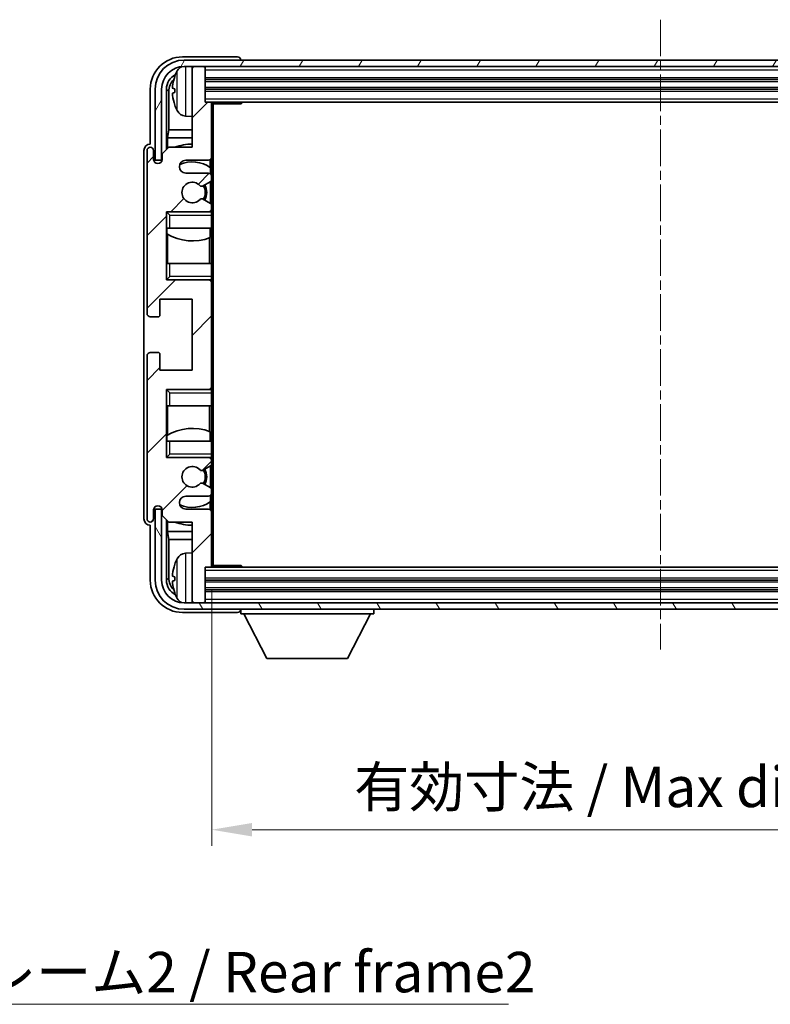
# Model space of a CAD drawing. Units: millimetres. Extents: x -2 to 5933, y 0 to 843.
# Drawn here: x 1926 to 2042, y 438 to 590 of the extents above; entities that cross this region are included whole.
import ezdxf

# ---------------------------------------------------------------- set-up
doc = ezdxf.new("R2010")
doc.units = ezdxf.units.MM
doc.linetypes.add('CHAIN', pattern=[0.3543, 0.2362, -0.0295, 0.0591, -0.0295])
doc.layers.add('Centerline (ISO)', color=7, linetype='Continuous', lineweight=18, true_color=0x80ffff)
doc.layers.add('Hatch (ISO)', color=1, linetype='Continuous', lineweight=18, true_color=0xff0000)
for name, color, linetype, lineweight in [('Dimension (ISO)', 7, 'Continuous', 18), ('Dimension (ISO) @ 1', 7, 'Continuous', 18), ('Symbol (ISO)', 7, 'Continuous', 18), ('Symbol (ISO) @ 1', 7, 'Continuous', 18), ('Visible (ISO)', 7, 'Continuous', 35), ('Visible Narrow (ISO)', 7, 'Continuous', 25)]:
    doc.layers.add(name, color=color, linetype=linetype, lineweight=lineweight)
doc.styles.add('Note Text (TK)', font='MS PGothic.ttf')
doc.dimstyles.new('Default - Method 1b (TK)', dxfattribs={"dimscale": 3, "dimtxt": 2.5, "dimasz": 2.5, "dimexe": 1, "dimexo": 1.5, "dimgap": 1, "dimtad": 1, "dimtoh": 1, "dimrnd": 1e-08, "dimdsep": 46, "dimtxsty": 'Note Text (TK)', "dimcen": 0.09, "dimdle": 5, "dimclrd": 100, "dimclre": 100, "dimclrt": 7, "dimadec": 1, "dimazin": 1, "dimtfac": 1, "dimtmove": 0, "dimatfit": 3, "dimfxl": 0, "dimtolj": 1, "dimlwd": -1, "dimlwe": -1, "dimarcsym": 0})
doc.dimstyles.new('Default - Method 1b (TK)$7', dxfattribs={"dimscale": 3, "dimtxt": 2.5, "dimasz": 2.5, "dimexe": 1, "dimexo": 1.5, "dimgap": 1, "dimtad": 1, "dimtoh": 1, "dimrnd": 1e-08, "dimdsep": 46, "dimtxsty": 'Note Text (TK)', "dimcen": 0.09, "dimdle": 5, "dimclrd": 256, "dimclre": 100, "dimclrt": 7, "dimadec": 1, "dimazin": 1, "dimtfac": 1, "dimtmove": 0, "dimatfit": 3, "dimfxl": 0, "dimtolj": 1, "dimlwd": -1, "dimlwe": -1, "dimarcsym": 0})

# ---------------------------------------------------------------- blocks, each defined once
blk = doc.blocks.new('*D88')
at = {"layer": 'Defpoints', "color": 0, "transparency": 16777216}
for p in [(1955.95, 505.88), (2094.95, 505.88), (1955.95, 464.96)]:
    blk.add_point(p, dxfattribs=at)
at = {"layer": 'Dimension (ISO)', "color": 100, "transparency": 16777216}
for p, q in [((1955.95, 502.13), (1955.95, 462.46)), ((2094.95, 502.13), (2094.95, 462.46)), ((2088.7, 464.96), (1962.2, 464.96))]:
    blk.add_line(p, q, dxfattribs=at)
for points in [[(1962.2, 466), (1962.2, 463.92), (1955.95, 464.96)], [(2088.7, 466), (2088.7, 463.92), (2094.95, 464.96)]]:
    blk.add_solid(points, dxfattribs=at)
at = {"layer": 'Dimension (ISO)', "color": 7, "transparency": 16777216, "insert": (1978.02, 471.58), "char_height": 6.25, "attachment_point": 4, "style": 'Note Text (TK)'}
blk.add_mtext('\\A1;\\fＭＳ Ｐゴシック|b0|i0;\\H6.2500;有効寸法 / Max dim. 139', dxfattribs=at)

msp = doc.modelspace()

# ---------------------------------------------------------------- hatches: boundary and pattern name
at = {"layer": 'Hatch (ISO)'}
h = msp.add_hatch(dxfattribs=at)
h.set_pattern_fill('ANSI31', color=256, scale=63.5, angle=14.999978, style=0)
h.set_pattern_definition([(60, (1144.993, -19.523), (-6.874075, 3.96875), [])])
edge = h.paths.add_edge_path()
edge.add_line((1947.1958, 579.5792), (1947.1958, 568.5792))
edge.add_line((1947.1958, 568.5792), (1948.1958, 568.5792))
edge.add_line((1948.1958, 568.5792), (1948.1958, 579.5792))
edge.add_ellipse((1951.6958, 579.5792), major_axis=(-3.5, 0), ratio=1, start_angle=270, end_angle=360, ccw=False)
edge.add_line((1951.6958, 583.0792), (1953.2458, 583.0792))
edge.add_line((1953.2458, 583.0792), (1954.6458, 583.0792))
edge.add_line((1954.6458, 583.0792), (2096.2458, 583.0792))
edge.add_line((2096.2458, 583.0792), (2097.6458, 583.0792))
edge.add_line((2097.6458, 583.0792), (2099.1958, 583.0792))
edge.add_ellipse((2099.1958, 579.5792), major_axis=(0, 3.5), ratio=1, start_angle=270, end_angle=360, ccw=False)
edge.add_line((2102.6958, 579.5792), (2102.6958, 568.5792))
edge.add_line((2102.6958, 568.5792), (2103.6958, 568.5792))
edge.add_line((2103.6958, 568.5792), (2103.6958, 579.5792))
edge.add_ellipse((2099.1958, 579.5792), major_axis=(4.5, 0), ratio=1, start_angle=0, end_angle=90)
edge.add_line((2099.1958, 584.0792), (1951.6958, 584.0792))
edge.add_ellipse((1951.6958, 579.5792), major_axis=(0, 4.5), ratio=1, start_angle=0, end_angle=90)
h = msp.add_hatch(dxfattribs=at)
h.set_pattern_fill('ANSI31', color=256, scale=63.5, style=0)
h.set_pattern_definition([(45, (1144.993, -19.523), (-5.61266, 5.61266), [])])
edge = h.paths.add_edge_path()
edge.add_line((1955.4458, 566.5792), (1951.9458, 566.5792))
edge.add_ellipse((1951.9458, 567.5792), major_axis=(0, -1), ratio=1, start_angle=180, end_angle=360, ccw=False)
edge.add_line((1951.9458, 568.5792), (1955.4458, 568.5792))
edge.add_ellipse((1955.4458, 569.0792), major_axis=(0, -0.5), ratio=1, start_angle=0, end_angle=90)
edge.add_line((1955.9458, 569.0792), (1955.9458, 577.2792))
edge.add_ellipse((1955.6458, 577.2792), major_axis=(0.3, 0), ratio=1, start_angle=0, end_angle=90)
edge.add_line((1955.6458, 577.5792), (1954.9458, 577.5792))
edge.add_line((1954.9458, 577.5792), (1954.9458, 582.7792))
edge.add_ellipse((1954.6458, 582.7792), major_axis=(0.3, 0), ratio=1, start_angle=0, end_angle=90)
edge.add_line((1954.6458, 583.0792), (1953.2458, 583.0792))
edge.add_ellipse((1953.2458, 582.7792), major_axis=(0, 0.3), ratio=1, start_angle=0, end_angle=90)
edge.add_line((1952.9458, 582.7792), (1952.9458, 570.5792))
edge.add_line((1952.9458, 570.5792), (1949.2958, 570.5792))
edge.add_line((1949.2958, 570.5792), (1948.2958, 569.5792))
edge.add_line((1948.2958, 569.5792), (1948.2958, 568.6792))
edge.add_ellipse((1947.6208, 568.7589), major_axis=(0.675, -0.0797), ratio=1, start_angle=193.465843, end_angle=360, ccw=False)
edge.add_line((1946.9458, 568.6792), (1946.9458, 570.0792))
edge.add_ellipse((1946.4458, 570.0792), major_axis=(0.5, 0), ratio=1, start_angle=0, end_angle=180)
edge.add_line((1945.9458, 570.0792), (1945.9458, 544.8292))
edge.add_ellipse((1946.4458, 544.8292), major_axis=(-0.5, 0), ratio=1, start_angle=0, end_angle=90)
edge.add_line((1946.4458, 544.3292), (1947.6458, 544.3292))
edge.add_ellipse((1947.6458, 544.6292), major_axis=(0, -0.3), ratio=1, start_angle=0, end_angle=90)
edge.add_line((1947.9458, 544.6292), (1947.9458, 547.0792))
edge.add_line((1947.9458, 547.0792), (1952.9458, 547.0792))
edge.add_line((1952.9458, 547.0792), (1952.9458, 536.0792))
edge.add_line((1952.9458, 536.0792), (1947.9458, 536.0792))
edge.add_line((1947.9458, 536.0792), (1947.9458, 538.5292))
edge.add_ellipse((1947.6458, 538.5292), major_axis=(0.3, 0), ratio=1, start_angle=0, end_angle=90)
edge.add_line((1947.6458, 538.8292), (1946.4458, 538.8292))
edge.add_ellipse((1946.4458, 538.3292), major_axis=(0, 0.5), ratio=1, start_angle=0, end_angle=90)
edge.add_line((1945.9458, 538.3292), (1945.9458, 513.0792))
edge.add_ellipse((1946.4458, 513.0792), major_axis=(-0.5, 0), ratio=1, start_angle=0, end_angle=180)
edge.add_line((1946.9458, 513.0792), (1946.9458, 514.4792))
edge.add_ellipse((1947.6208, 514.3996), major_axis=(-0.675, 0.0797), ratio=1, start_angle=193.465843, end_angle=360, ccw=False)
edge.add_line((1948.2958, 514.4792), (1948.2958, 513.5792))
edge.add_line((1948.2958, 513.5792), (1949.2958, 512.5792))
edge.add_line((1949.2958, 512.5792), (1952.9458, 512.5792))
edge.add_line((1952.9458, 512.5792), (1952.9458, 500.3792))
edge.add_ellipse((1953.2458, 500.3792), major_axis=(-0.3, 0), ratio=1, start_angle=0, end_angle=90)
edge.add_line((1953.2458, 500.0792), (1954.6458, 500.0792))
edge.add_ellipse((1954.6458, 500.3792), major_axis=(0, -0.3), ratio=1, start_angle=0, end_angle=90)
edge.add_line((1954.9458, 500.3792), (1954.9458, 505.5792))
edge.add_line((1954.9458, 505.5792), (1955.6458, 505.5792))
edge.add_ellipse((1955.6458, 505.8792), major_axis=(0, -0.3), ratio=1, start_angle=0, end_angle=90)
edge.add_line((1955.9458, 505.8792), (1955.9458, 514.0792))
edge.add_ellipse((1955.4458, 514.0792), major_axis=(0.5, 0), ratio=1, start_angle=0, end_angle=90)
edge.add_line((1955.4458, 514.5792), (1951.9458, 514.5792))
edge.add_ellipse((1951.9458, 515.5792), major_axis=(0, -1), ratio=1, start_angle=180, end_angle=360, ccw=False)
edge.add_line((1951.9458, 516.5792), (1955.4458, 516.5792))
edge.add_ellipse((1955.4458, 517.0792), major_axis=(0, -0.5), ratio=1, start_angle=0, end_angle=90)
edge.add_line((1955.9458, 517.0792), (1955.9458, 517.5894))
edge.add_ellipse((1955.6458, 517.5894), major_axis=(0.3, 0), ratio=1, start_angle=0, end_angle=60)
edge.add_line((1955.7958, 517.8492), (1954.5225, 518.5843))
edge.add_ellipse((1954.3725, 518.3245), major_axis=(0.15, 0.2598), ratio=1, start_angle=0, end_angle=78.671012)
edge.add_ellipse((1952.9458, 519.5792), major_axis=(1.2015, -1.0566), ratio=1, start_angle=82.662386, end_angle=360, ccw=False)
edge.add_ellipse((1954.3724, 520.8341), major_axis=(-0.2253, -0.1981), ratio=1, start_angle=0, end_angle=77.981127)
edge.add_line((1954.5193, 520.5725), (1955.7926, 521.2875))
edge.add_ellipse((1955.6458, 521.5491), major_axis=(0.1469, -0.2616), ratio=1, start_angle=0, end_angle=60.685474)
edge.add_line((1955.9458, 521.5491), (1955.9458, 522.0792))
edge.add_ellipse((1955.4458, 522.0792), major_axis=(0.5, 0), ratio=1, start_angle=0, end_angle=90)
edge.add_line((1955.4458, 522.5792), (1948.9458, 522.5792))
edge.add_line((1948.9458, 522.5792), (1948.9458, 533.0792))
edge.add_line((1948.9458, 533.0792), (1955.4458, 533.0792))
edge.add_ellipse((1955.4458, 533.5792), major_axis=(0, -0.5), ratio=1, start_angle=0, end_angle=90)
edge.add_line((1955.9458, 533.5792), (1955.9458, 549.5792))
edge.add_ellipse((1955.4458, 549.5792), major_axis=(0.5, 0), ratio=1, start_angle=0, end_angle=90)
edge.add_line((1955.4458, 550.0792), (1948.9458, 550.0792))
edge.add_line((1948.9458, 550.0792), (1948.9458, 560.5792))
edge.add_line((1948.9458, 560.5792), (1955.4458, 560.5792))
edge.add_ellipse((1955.4458, 561.0792), major_axis=(0, -0.5), ratio=1, start_angle=0, end_angle=90)
edge.add_line((1955.9458, 561.0792), (1955.9458, 561.6094))
edge.add_ellipse((1955.6458, 561.6094), major_axis=(0.3, 0), ratio=1, start_angle=0, end_angle=60.685474)
edge.add_line((1955.7926, 561.871), (1954.5193, 562.586))
edge.add_ellipse((1954.3724, 562.3244), major_axis=(0.1469, 0.2616), ratio=1, start_angle=0, end_angle=77.981127)
edge.add_ellipse((1952.9458, 563.5792), major_axis=(1.2014, -1.0567), ratio=1, start_angle=82.662386, end_angle=360, ccw=False)
edge.add_ellipse((1954.3725, 564.834), major_axis=(-0.2253, -0.1981), ratio=1, start_angle=0, end_angle=78.671012)
edge.add_line((1954.5225, 564.5742), (1955.7958, 565.3093))
edge.add_ellipse((1955.6458, 565.5691), major_axis=(0.15, -0.2598), ratio=1, start_angle=0, end_angle=60)
edge.add_line((1955.9458, 565.5691), (1955.9458, 566.0792))
edge.add_ellipse((1955.4458, 566.0792), major_axis=(0.5, 0), ratio=1, start_angle=0, end_angle=90)
h = msp.add_hatch(dxfattribs=at)
h.set_pattern_fill('ANSI31', color=256, scale=63.5, angle=75.000175, style=0)
h.set_pattern_definition([(120.0002, (1144.993, -19.523), (-6.874064, -3.96877), [])])
edge = h.paths.add_edge_path()
edge.add_ellipse((1951.6958, 503.5792), major_axis=(0, -3.5), ratio=1, start_angle=270, end_angle=360)
edge.add_line((1951.6958, 500.0792), (1953.2458, 500.0792))
edge.add_line((1953.2458, 500.0792), (1954.6458, 500.0792))
edge.add_line((1954.6458, 500.0792), (2096.2458, 500.0792))
edge.add_line((2096.2458, 500.0792), (2097.6458, 500.0792))
edge.add_line((2097.6458, 500.0792), (2099.1958, 500.0792))
edge.add_ellipse((2099.1958, 503.5792), major_axis=(3.5, 0), ratio=1, start_angle=270, end_angle=360)
edge.add_line((2102.6958, 503.5792), (2102.6958, 514.5792))
edge.add_line((2102.6958, 514.5792), (2103.6958, 514.5792))
edge.add_line((2103.6958, 514.5792), (2103.6958, 503.5792))
edge.add_ellipse((2099.1958, 503.5792), major_axis=(0, -4.5), ratio=1, start_angle=0, end_angle=90, ccw=False)
edge.add_line((2099.1958, 499.0792), (1951.6958, 499.0792))
edge.add_ellipse((1951.6958, 503.5792), major_axis=(-4.5, 0), ratio=1, start_angle=0, end_angle=90, ccw=False)
edge.add_line((1947.1958, 503.5792), (1947.1958, 514.5792))
edge.add_line((1947.1958, 514.5792), (1948.1958, 514.5792))
edge.add_line((1948.1958, 514.5792), (1948.1958, 503.5792))

# ---------------------------------------------------------------- linework, layer by layer
at = {"layer": 'Centerline (ISO)', "linetype": 'CHAIN', "ltscale": 23.990969}
msp.add_line((2025.4458, 590.3292), (2025.4458, 492.8292), dxfattribs=at)
at = {"layer": 'Visible (ISO)'}
for p, q in [((1959.9461, 584.5792), (1951.4427, 584.5792)), ((2099.1958, 584.0792), (1951.6958, 584.0792)), ((1960.4458, 584.0792), (1960.4458, 584.0796)), ((1951.6958, 583.0792), (2099.1958, 583.0792)), ((1952.9458, 582.7792), (1952.9458, 583.0792)), ((1952.9458, 582.7792), (1952.9458, 570.5792)), ((1954.6458, 583.0792), (1953.2458, 583.0792)), ((1954.9458, 582.7792), (1954.9458, 583.0792)), ((1954.9458, 577.5792), (1954.9458, 582.7792)), ((1954.9458, 581.0792), (2095.9458, 581.0792)), ((1946.4458, 579.5823), (1946.4458, 571.0792)), ((1947.1958, 579.5792), (1947.1958, 568.5792)), ((1948.1958, 568.5792), (1948.1958, 579.5792)), ((1948.9473, 570.2308), (1948.9473, 579.5792)), ((1949.2965, 579.23), (1949.2965, 573.3005)), ((1950.2317, 579.6116), (1950.2317, 579.0469)), ((1954.9458, 579.5792), (2095.9458, 579.5792)), ((1955.6458, 577.5792), (1954.9458, 577.5792)), ((1955.6458, 577.5792), (2095.2458, 577.5792)), ((1960.5162, 577.3292), (1960.5162, 577.5792)), ((1960.7663, 577.5792), (1960.5162, 577.3292)), ((1955.9416, 577.3292), (1960.5162, 577.3292)), ((1955.9458, 577.3292), (1955.9458, 577.2792)), ((1955.9458, 569.0792), (1955.9458, 577.2792)), ((1956.1958, 505.8292), (1956.1958, 577.3292)), ((1951.8868, 575.4219), (1952.9458, 575.3292)), ((1949.1219, 572.0195), (1949.2965, 573.3005)), ((1952.9458, 573.3005), (1949.2965, 573.3005)), ((1952.9458, 572.0195), (1949.1219, 572.0195)), ((1949.1219, 572.0195), (1949.1219, 570.4054)), ((1945.4458, 570.0799), (1945.4458, 513.0786)), ((1945.9458, 570.0792), (1945.9458, 544.8292)), ((1946.4458, 571.0792), (1946.4451, 571.0792)), ((1946.9458, 568.6792), (1946.9458, 570.0792)), ((1949.2958, 570.5792), (1948.2958, 569.5792)), ((1952.9458, 570.5792), (1949.2958, 570.5792)), ((1947.1958, 568.5792), (1948.1958, 568.5792)), ((1948.2958, 569.5792), (1948.2958, 568.6792)), ((1951.9458, 568.5792), (1955.4458, 568.5792)), ((1955.7013, 567.4483), (1955.7013, 568.6495)), ((1955.9458, 569.0792), (1955.9458, 566.0792)), ((1955.7711, 566.4589), (1955.7711, 567.3976)), ((1955.4458, 566.5792), (1951.9458, 566.5792)), ((1955.9458, 565.5691), (1955.9458, 566.0792)), ((1955.9458, 565.5691), (1955.9458, 561.6094)), ((1954.5225, 564.5742), (1955.7958, 565.3093)), ((1955.7711, 561.8831), (1955.7711, 565.2951)), ((1955.7926, 561.871), (1954.5193, 562.586)), ((1955.9458, 561.0792), (1955.9458, 561.6094)), ((1955.9458, 561.0792), (1955.9458, 560.5792)), ((1948.9458, 550.0792), (1948.9458, 560.5792)), ((1948.9458, 560.5792), (1955.4458, 560.5792)), ((1949.4458, 560.0792), (1948.9458, 560.5792)), ((1955.9458, 560.5792), (1955.4458, 560.5792)), ((1955.7711, 560.5792), (1955.7711, 560.6996)), ((1955.9458, 560.5792), (1955.9458, 560.0792)), ((1955.9458, 558.0792), (1955.9458, 560.0792)), ((1949.4458, 558.0792), (1948.9458, 558.0792)), ((1948.9479, 552.5792), (1948.9479, 558.0792)), ((1949.0177, 558.0792), (1949.0177, 557.1901)), ((1949.4458, 558.0792), (1955.9458, 558.0792)), ((1955.7013, 556.6038), (1955.7013, 558.0792)), ((1955.9458, 558.0792), (1955.9458, 552.5792)), ((1949.1225, 557.1269), (1949.1225, 552.5792)), ((1955.5965, 552.5792), (1955.5965, 556.5633)), ((1948.9458, 552.5792), (1949.4458, 552.5792)), ((1955.9458, 552.5792), (1949.4458, 552.5792)), ((1955.9458, 550.5792), (1955.9458, 552.5792)), ((1949.4458, 550.5792), (1948.9458, 550.0792)), ((1955.9458, 550.5792), (1955.9458, 550.0792)), ((1955.4458, 550.0792), (1948.9458, 550.0792)), ((1955.4458, 550.0792), (1955.9458, 550.0792)), ((1955.7711, 549.9589), (1955.7711, 550.0792)), ((1955.9458, 550.0792), (1955.9458, 549.5792)), ((1955.9458, 533.5792), (1955.9458, 549.5792)), ((1947.9458, 544.6292), (1947.9458, 547.0792)), ((1947.9458, 547.0792), (1952.9458, 547.0792)), ((1952.9458, 547.0792), (1952.9458, 536.0792)), ((1946.4458, 544.3292), (1947.6458, 544.3292)), ((1945.9458, 538.3292), (1945.9458, 513.0792)), ((1947.6458, 538.8292), (1946.4458, 538.8292)), ((1947.9458, 536.0792), (1947.9458, 538.5292)), ((1952.9458, 536.0792), (1947.9458, 536.0792)), ((1955.9458, 533.5792), (1955.9458, 533.0792)), ((1948.9458, 522.5792), (1948.9458, 533.0792)), ((1948.9458, 533.0792), (1955.4458, 533.0792)), ((1949.4458, 532.5792), (1948.9458, 533.0792)), ((1955.9458, 533.0792), (1955.4458, 533.0792)), ((1955.7711, 533.0792), (1955.7711, 533.1996)), ((1955.9458, 533.0792), (1955.9458, 532.5792)), ((1955.9458, 530.5792), (1955.9458, 532.5792)), ((1949.4458, 530.5792), (1948.9458, 530.5792)), ((1948.9479, 525.0792), (1948.9479, 530.5792)), ((1949.1225, 530.5792), (1949.1225, 526.0316)), ((1949.4458, 530.5792), (1955.9458, 530.5792)), ((1955.5965, 526.5952), (1955.5965, 530.5792)), ((1955.9458, 530.5792), (1955.9458, 525.0792)), ((1949.0177, 525.9683), (1949.0177, 525.0792)), ((1955.7013, 525.0792), (1955.7013, 526.5547)), ((1948.9458, 525.0792), (1949.4458, 525.0792)), ((1955.9458, 525.0792), (1949.4458, 525.0792)), ((1955.9458, 523.0792), (1955.9458, 525.0792)), ((1949.4458, 523.0792), (1948.9458, 522.5792)), ((1955.9458, 523.0792), (1955.9458, 522.5792)), ((1955.4458, 522.5792), (1948.9458, 522.5792)), ((1954.5193, 520.5725), (1955.7926, 521.2875)), ((1955.4458, 522.5792), (1955.9458, 522.5792)), ((1955.7711, 522.4589), (1955.7711, 522.5792)), ((1955.7711, 517.8634), (1955.7711, 521.2754)), ((1955.9458, 522.5792), (1955.9458, 522.0792)), ((1955.9458, 521.5491), (1955.9458, 522.0792)), ((1955.9458, 521.5491), (1955.9458, 517.5894)), ((1955.7958, 517.8492), (1954.5225, 518.5843)), ((1955.7711, 515.7609), (1955.7711, 516.6996)), ((1955.9458, 517.0792), (1955.9458, 517.5894)), ((1955.9458, 517.0792), (1955.9458, 514.0792)), ((1951.9458, 516.5792), (1955.4458, 516.5792)), ((1955.7013, 514.509), (1955.7013, 515.7102)), ((1946.9458, 513.0792), (1946.9458, 514.4792)), ((1948.1958, 514.5792), (1947.1958, 514.5792)), ((1947.1958, 514.5792), (1947.1958, 503.5792)), ((1948.1958, 503.5792), (1948.1958, 514.5792)), ((1948.2958, 514.4792), (1948.2958, 513.5792)), ((1948.2958, 513.5792), (1949.2958, 512.5792)), ((1955.4458, 514.5792), (1951.9458, 514.5792)), ((1955.9458, 505.8792), (1955.9458, 514.0792)), ((1946.4451, 512.0792), (1946.4458, 512.0792)), ((1946.4458, 512.0792), (1946.4458, 503.5762)), ((1948.9473, 503.5792), (1948.9473, 512.9277)), ((1949.1219, 512.7531), (1949.1219, 511.139)), ((1949.2958, 512.5792), (1952.9458, 512.5792)), ((1952.9458, 512.5792), (1952.9458, 500.3792)), ((1949.1219, 511.139), (1952.9458, 511.139)), ((1949.1219, 511.139), (1949.2965, 509.858)), ((1949.2965, 509.858), (1952.9458, 509.858)), ((1949.2965, 509.858), (1949.2965, 503.9285)), ((1951.8868, 507.7366), (1952.9458, 507.8292)), ((1954.9458, 500.3792), (1954.9458, 505.5792)), ((1954.9458, 505.5792), (1955.6458, 505.5792)), ((2095.2458, 505.5792), (1955.6458, 505.5792)), ((1955.9416, 505.8292), (1960.5162, 505.8292)), ((1955.9458, 505.8792), (1955.9458, 505.8292)), ((1960.5162, 505.5792), (1960.5162, 505.8292)), ((1960.7663, 505.5792), (1960.5162, 505.8292)), ((1950.2317, 504.1116), (1950.2317, 503.5469)), ((2095.9458, 503.5792), (1954.9458, 503.5792)), ((2095.9458, 502.0792), (1954.9458, 502.0792)), ((2099.1958, 500.0792), (1951.6958, 500.0792)), ((1952.9458, 500.0792), (1952.9458, 500.3792)), ((1953.2458, 500.0792), (1954.6458, 500.0792)), ((1954.9458, 500.0792), (1954.9458, 500.3792)), ((1951.4427, 498.5792), (1959.9461, 498.5792)), ((1951.6958, 499.0792), (2099.1958, 499.0792)), ((1960.4458, 499.0792), (1960.4458, 498.3792)), ((1960.4458, 498.3792), (1981.0458, 498.3792)), ((1964.4958, 491.4792), (1960.9458, 498.3792)), ((1976.9958, 491.4792), (1980.5458, 498.3792)), ((1981.0458, 499.0792), (1981.0458, 498.3792)), ((1964.4958, 491.4792), (1976.9958, 491.4792))]:
    msp.add_line(p, q, dxfattribs=at)
for centre, radius, start, end in [((1951.6958, 579.5792), 4.5, 90, 180), ((1951.6958, 579.5792), 3.5, 90, 180), ((1956.3458, 579.3292), 6.5, 151.827266, 159.960393), ((1952.0263, 581.6427), 1.6, 118.15067, 151.827266), ((1953.2458, 582.7792), 0.3, 90, 180), ((1954.6458, 582.7792), 0.3, 0, 90), ((1950.3563, 581.5139), 0.1246, 159.960393, 178.185174), ((1955.6458, 577.2792), 0.3, 0, 90), ((1950.3563, 577.1446), 0.1246, 181.814826, 200.039607), ((1956.3458, 579.3292), 6.5, 200.039607, 208.172734), ((1952.0263, 577.0158), 1.6, 208.172734, 265), ((1946.4458, 570.0792), 0.5, 0, 180), ((1952.9458, 563.5792), 7.5, 90, 111.03947), ((1947.6208, 568.7589), 0.6797, 186.732921, 353.267079), ((1951.9458, 567.5792), 1, 90, 270), ((1955.4458, 569.0792), 0.5, 270, 0), ((1952.9458, 563.5792), 4.75, 53.500181, 114.136249), ((1955.4458, 566.0792), 0.5, 0, 90), ((1955.6458, 565.5691), 0.3, 300, 0), ((1952.9458, 563.5792), 1.6, 41.328988, 318.666601), ((1954.3725, 564.834), 0.3, 221.328988, 300), ((1952.9458, 563.5792), 2, 327.944419, 32.098648), ((1952.9458, 563.5792), 2.25, 328.249176, 31.865377), ((1954.3724, 562.3244), 0.3, 60.685474, 138.666601), ((1955.4458, 561.0792), 0.5, 270, 0), ((1955.6458, 561.6094), 0.3, 0, 60.685474), ((1952.9458, 563.5792), 7.5, 238.416764, 291.555806), ((1955.4458, 549.5792), 0.5, 0, 90), ((1946.4458, 544.8292), 0.5, 180, 270), ((1947.6458, 544.6292), 0.3, 270, 0), ((1946.4458, 538.3292), 0.5, 90, 180), ((1947.6458, 538.5292), 0.3, 0, 90), ((1955.4458, 533.5792), 0.5, 270, 0), ((1952.9458, 519.5792), 7.5, 68.444194, 121.583236), ((1955.4458, 522.0792), 0.5, 0, 90), ((1955.6458, 521.5491), 0.3, 299.314526, 0), ((1952.9458, 519.5792), 1.6, 41.333399, 318.671012), ((1954.3724, 520.8341), 0.3, 221.333399, 299.314526), ((1952.9458, 519.5792), 2, 327.901352, 32.055581), ((1952.9458, 519.5792), 2.25, 328.134623, 31.750824), ((1954.3725, 518.3245), 0.3, 60, 138.671012), ((1955.4458, 517.0792), 0.5, 270, 0), ((1955.6458, 517.5894), 0.3, 0, 60), ((1951.9458, 515.5792), 1, 90, 270), ((1952.9458, 519.5792), 4.75, 245.863751, 306.499819), ((1947.6208, 514.3996), 0.6797, 6.732921, 173.267079), ((1955.4458, 514.0792), 0.5, 0, 90), ((1946.4458, 513.0792), 0.5, 180, 0), ((1952.9458, 519.5792), 7.5, 248.96053, 270), ((1952.0263, 506.1427), 1.6, 95, 151.827266), ((1950.3563, 506.0139), 0.1246, 159.960393, 178.185174), ((1956.3458, 503.8292), 6.5, 151.827266, 159.960393), ((1955.6458, 505.8792), 0.3, 270, 0), ((1951.6958, 503.5792), 4.5, 180, 270), ((1951.6958, 503.5792), 3.5, 180, 270), ((1950.3563, 501.6446), 0.1246, 181.814826, 200.039607), ((1956.3458, 503.8292), 6.5, 200.039607, 208.172734), ((1952.0263, 501.5158), 1.6, 208.172734, 241.84933), ((1953.2458, 500.3792), 0.3, 180, 270), ((1954.6458, 500.3792), 0.3, 270, 0)]:
    msp.add_arc(centre, radius, start, end, dxfattribs=at)
for centre, major_axis, ratio, start_param, end_param in [((1951.4488, 579.5762), (-3.5398, 3.5398), 0.99878277, 5.49839613, 7.06797448), ((1959.9454, 584.0789), (0.354, 0.354), 0.99878277, 5.49839613, 7.06797448), ((1951.4488, 579.5762), (-1.7699, 1.7699), 0.99878277, 5.955351, 7.06797448), ((1951.798, 579.227), (-1.7699, 1.7699), 0.99878277, 6.25050164, 7.06797448), ((1956.3335, 579.3221), (-3.2829, 5.6083), 0.99488747, 0.69485901, 0.93384331), ((1956.3335, 579.1896), (-6.4737, 0.5671), 0.05101764, 0.10959827, 0.34858257), ((1956.3335, 579.4689), (-6.4737, -0.5671), 0.05101764, 5.93460274, 6.17358703), ((1956.3335, 579.3364), (3.2829, 5.6083), 0.99488747, 2.20774935, 2.44673364), ((1946.4464, 570.0786), (-0.708, 0.708), 0.99878277, 5.49839613, 7.06797448), ((1946.4464, 513.0799), (-0.708, -0.708), 0.99878277, 5.49839613, 7.06797448), ((1956.3335, 503.8221), (-3.2829, 5.6083), 0.99488747, 0.69485901, 0.93384331), ((1951.4488, 503.5823), (-3.5398, -3.5398), 0.99878277, 5.49839613, 7.06797448), ((1951.4488, 503.5823), (-1.7699, -1.7699), 0.99878277, 5.49839613, 6.61101961), ((1951.798, 503.9315), (-1.7699, -1.7699), 0.99878277, 5.49839613, 6.31586897), ((1956.3335, 503.6896), (-6.4737, 0.5671), 0.05101764, 0.10959827, 0.34858257), ((1956.3335, 503.9689), (-6.4737, -0.5671), 0.05101764, 5.93460274, 6.17358703), ((1956.3335, 503.8364), (3.2829, 5.6083), 0.99488747, 2.20774935, 2.44673364), ((1959.9454, 499.0796), (0.354, -0.354), 0.99878277, 5.49839613, 7.06797448)]:
    msp.add_ellipse(centre, major_axis=major_axis, ratio=ratio, start_param=start_param, end_param=end_param, dxfattribs=at)
for points, knots in [([(1949.8955, 579.7172), (1949.8912, 579.7197), (1949.8875, 579.7305), (1949.8828, 579.7688), (1949.8819, 579.7962), (1949.8825, 579.8581), (1949.8842, 579.8967), (1949.8894, 579.9687), (1949.8922, 580.0007), (1949.8955, 580.032)], [0, 0, 0, 0, 0.0124997785, 0.0124997785, 0.0249995571, 0.0249995571, 0.0375236714, 0.0375236714, 0.0466766062, 0.0466766062, 0.0466766062, 0.0466766062]), ([(1949.8955, 578.6265), (1949.8911, 578.6679), (1949.8875, 578.7117), (1949.8828, 578.7914), (1949.8819, 578.8273), (1949.8825, 578.8833), (1949.8842, 578.907), (1949.8894, 578.9329), (1949.8922, 578.9394), (1949.8955, 578.9413)], [0, 0, 0, 0, 0.0125039067, 0.0125039067, 0.0250078135, 0.0250078135, 0.0375277995, 0.0375277995, 0.0466766392, 0.0466766392, 0.0466766392, 0.0466766392]), ([(1949.8955, 504.2172), (1949.8912, 504.2197), (1949.8875, 504.2305), (1949.8828, 504.2688), (1949.8819, 504.2962), (1949.8825, 504.3581), (1949.8842, 504.3967), (1949.8894, 504.4687), (1949.8922, 504.5007), (1949.8955, 504.532)], [0, 0, 0, 0, 0.0124997785, 0.0124997785, 0.0249995571, 0.0249995571, 0.0375236714, 0.0375236714, 0.0466766062, 0.0466766062, 0.0466766062, 0.0466766062]), ([(1949.8955, 503.1265), (1949.8911, 503.1679), (1949.8875, 503.2117), (1949.8828, 503.2914), (1949.8819, 503.3273), (1949.8825, 503.3833), (1949.8842, 503.407), (1949.8894, 503.4329), (1949.8922, 503.4394), (1949.8955, 503.4413)], [0, 0, 0, 0, 0.0125039067, 0.0125039067, 0.0250078135, 0.0250078135, 0.0375277995, 0.0375277995, 0.0466766392, 0.0466766392, 0.0466766392, 0.0466766392])]:
    msp.add_open_spline(points, degree=3, knots=knots, dxfattribs=at)
at = {"layer": 'Visible Narrow (ISO)'}
for p, q in [((1950.6158, 576.2604), (1950.6158, 582.3981)), ((1951.8868, 583.0792), (1951.8868, 575.4219)), ((1954.9458, 582.5792), (2095.9458, 582.5792)), ((1950.2393, 581.5566), (1950.2393, 581.5389)), ((1954.9458, 581.3792), (2095.9458, 581.3792)), ((1954.9458, 580.7792), (2095.9458, 580.7792)), ((1949.2965, 579.23), (1948.9473, 579.5792)), ((1950.2393, 579.6098), (1950.2393, 579.0487)), ((1954.9458, 579.8792), (2095.9458, 579.8792)), ((1954.9458, 579.2792), (2095.9458, 579.2792)), ((1954.9458, 578.0792), (2095.9458, 578.0792)), ((1950.2393, 577.1196), (1950.2393, 577.1019)), ((1949.4458, 560.0792), (1955.9458, 560.0792)), ((1949.4458, 558.0792), (1949.4458, 560.0792)), ((1949.4458, 550.5792), (1949.4458, 552.5792)), ((1955.9458, 550.5792), (1949.4458, 550.5792)), ((1949.4458, 532.5792), (1955.9458, 532.5792)), ((1949.4458, 530.5792), (1949.4458, 532.5792)), ((1949.4458, 523.0792), (1949.4458, 525.0792)), ((1955.9458, 523.0792), (1949.4458, 523.0792)), ((1951.8868, 507.7366), (1951.8868, 500.0792)), ((1950.2393, 506.0566), (1950.2393, 506.0389)), ((1950.6158, 500.7604), (1950.6158, 506.8981)), ((2095.9458, 505.0792), (1954.9458, 505.0792)), ((1948.9473, 503.5792), (1949.2965, 503.9285)), ((1950.2393, 504.1098), (1950.2393, 503.5487)), ((2095.9458, 503.8792), (1954.9458, 503.8792)), ((2095.9458, 503.2792), (1954.9458, 503.2792)), ((1950.2393, 501.6196), (1950.2393, 501.6019)), ((2095.9458, 502.3792), (1954.9458, 502.3792)), ((2095.9458, 501.7792), (1954.9458, 501.7792)), ((2095.9458, 500.5792), (1954.9458, 500.5792))]:
    msp.add_line(p, q, dxfattribs=at)

# ---------------------------------------------------------------- texts
at = {"layer": 'Symbol (ISO)', "color": 7, "insert": (1894.6601, 446.0451), "char_height": 6.25, "width": 111.951756, "attachment_point": 1, "line_spacing_factor": 1.5, "style": 'Note Text (TK)'}
msp.add_mtext('{\\fＭＳ Ｐゴシック|b0|i0;リアフレーム2 / Rear frame2}', dxfattribs=at)

# ---------------------------------------------------------------- dimensions: what is measured, and where the dimension line sits
at = {"layer": 'Dimension (ISO) @ 1', "color": 100, "true_color": 0x00ff3f}
dim = msp.add_linear_dim(base=(1955.9458, 464.9609), p1=(2094.9458, 505.8792), p2=(1955.9458, 505.8792), angle=180, text='\\fＭＳ Ｐゴシック|b0|i0;\\H6.2500;有効寸法 / Max dim. <>', dimstyle='Default - Method 1b (TK)', override={"dimscale": 1, "dimtxt": 6.25, "dimasz": 6.25, "dimexe": 2.5, "dimexo": 3.75, "dimgap": 2.5, "dimtoh": 0, "dimdec": 2, "dimcen": 0.225, "dimtol": 0, "dimlim": 0, "dimtp": 0, "dimtm": 0, "dimtdec": 2, "dimtix": 0, "dimtofl": 0, "dimtmove": 0, "dimatfit": 1}, dxfattribs=at)
dim.commit()
dim.dimension.update_dxf_attribs({"geometry": '*D88', "text_midpoint": (2025.4458, 464.9609), "dimtype": 128})

# ---------------------------------------------------------------- leaders
at = {"layer": 'Symbol (ISO) @ 1', "color": 100, "true_color": 0x00ff40, "annotation_type": 0, "has_hookline": 1, "hookline_direction": 0, "text_width": 107.2798}
msp.add_leader([(1852.0985, 500.6053), (1888.4101, 437.936), (1894.6601, 437.936)], dimstyle='Default - Method 1b (TK)$7', override={"dimscale": 1, "dimtxt": 6.25, "dimasz": 6.25, "dimgap": 0, "dimtad": 1}, dxfattribs=at)

doc.saveas('drawing.dxf')
